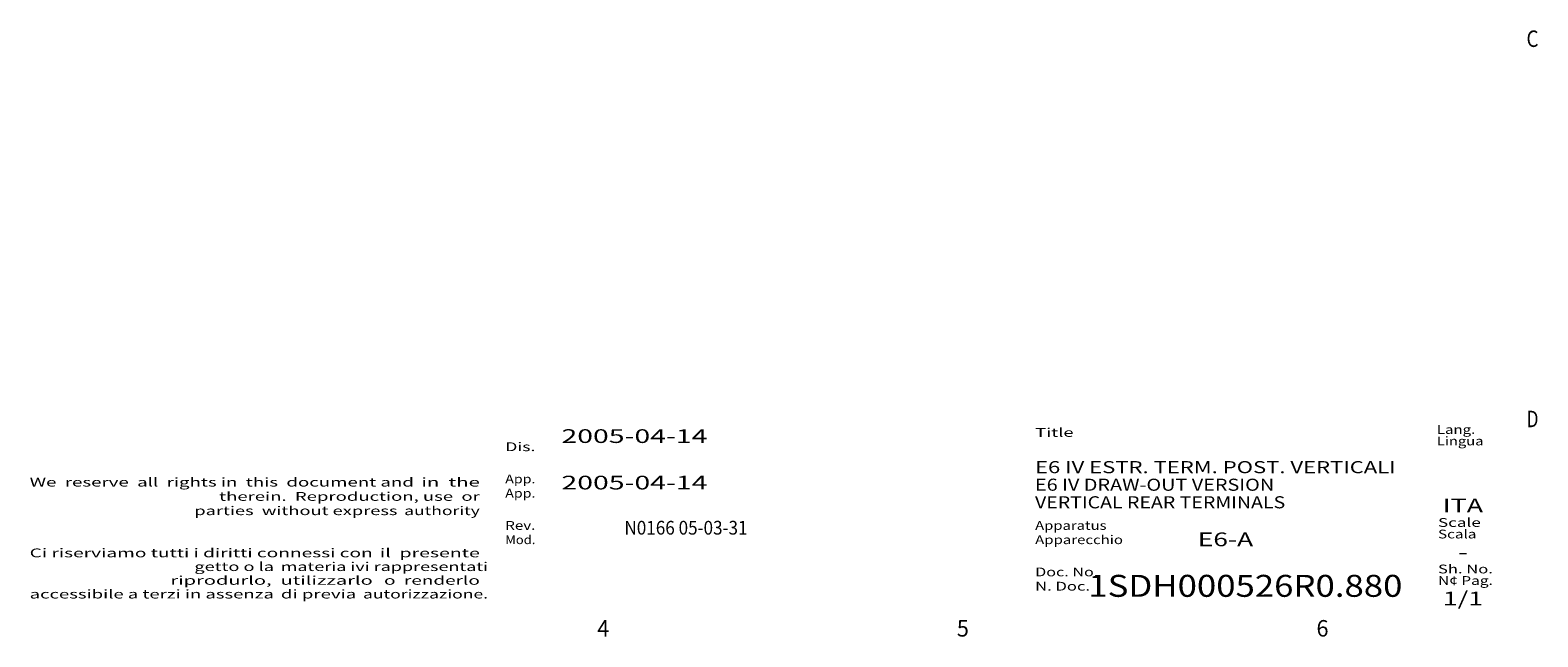
# Model space of a CAD drawing. Extents: x -1324 to 1241, y 88 to 1971.
# Drawn here: x 797 to 1071, y 749 to 859 of the extents above; entities that cross this region are included whole.
import ezdxf
from ezdxf.enums import TextEntityAlignment as Align

# ---------------------------------------------------------------- set-up
doc = ezdxf.new("R2010")
doc.units = 0
doc.layers.get('0').update_dxf_attribs({"linetype": 'CONTINUOUS'})
doc.styles.get("Standard").update_dxf_attribs({"font": 'isocp.shx'})

# ---------------------------------------------------------------- blocks, each defined once
blk = doc.blocks.new('BLOCK25')
at = {"color": 3}
blk.add_text('2005-04-14', height=2.5, dxfattribs=at).set_placement((374.721619, -523.623291), (401.305023, -523.623291), align=Align.FIT)
blk = doc.blocks.new('BLOCK26')
at = {"color": 3, "width": 0.75}
blk.add_text('1SDH000526R0.880', height=4, dxfattribs=at).set_placement((470.693237, -551.64209), (527.893433, -551.64209), align=Align.FIT)
blk = doc.blocks.new('BLOCK27')
at = {"color": 3, "width": 0.709}
blk.add_text('N0166 05-03-31', height=2.5, dxfattribs=at).set_placement((386.188354, -540.308655), (408.611023, -540.308655), align=Align.FIT)
blk = doc.blocks.new('BLOCK28')
at = {"color": 3}
blk.add_text('2005-04-14', height=2.5, dxfattribs=at).set_placement((374.721619, -532.090027), (401.305023, -532.090027), align=Align.FIT)
blk = doc.blocks.new('BLOCK30')
at = {"color": 2}
blk.add_text('1/1', height=2.5, dxfattribs=at).set_placement((535.247986, -553.197449), (542.58136, -553.197449), align=Align.FIT)
blk = doc.blocks.new('BLOCK31')
at = {"color": 2}
blk.add_text('-', height=2.5, dxfattribs=at).set_placement((537.997986, -544.730652), (539.831299, -544.730652), align=Align.FIT)
blk = doc.blocks.new('BLOCK32')
at = {"color": 2}
blk.add_text('ITA', height=2.5, dxfattribs=at).set_placement((535.247986, -536.263855), (542.58136, -536.263855), align=Align.FIT)
blk = doc.blocks.new('BLOCK33')
at = {"color": 2}
blk.add_text('E6-A', height=2.5, dxfattribs=at).set_placement((490.618317, -542.425354), (500.70166, -542.425354), align=Align.FIT)
blk = doc.blocks.new('BLOCK34')
at = {"color": 2, "width": 0.831}
for s, p, p2 in [('E6 IV ESTR. TERM. POST. VERTICALI', (460.975006, -529.127197), (526.657776, -529.127197)), ('E6 IV DRAW-OUT VERSION', (460.975006, -532.327209), (504.540161, -532.327209)), ('VERTICAL REAR TERMINALS', (460.975006, -535.527222), (506.550873, -535.527222))]:
    blk.add_text(s, height=2.2, dxfattribs=at).set_placement(p, p2, align=Align.FIT)
blk = doc.blocks.new('BLOCK35')
at = {"color": 7}
blk.add_text('4', height=3, dxfattribs=at).set_placement((381.237305, -558.875488), (383.437317, -558.875488), align=Align.FIT)
blk = doc.blocks.new('BLOCK36')
at = {"color": 7}
blk.add_text('5', height=3, dxfattribs=at).set_placement((446.737305, -558.875488), (448.937317, -558.875488), align=Align.FIT)
blk = doc.blocks.new('BLOCK37')
at = {"color": 7}
blk.add_text('6', height=3, dxfattribs=at).set_placement((512.237305, -558.875488), (514.437317, -558.875488), align=Align.FIT)
blk = doc.blocks.new('BLOCK38')
at = {"color": 7}
blk.add_text('C', height=3, dxfattribs=at).set_placement((550.487305, -451.500488), (552.687317, -451.500488), align=Align.FIT)
blk = doc.blocks.new('BLOCK39')
at = {"color": 7}
blk.add_text('D', height=3, dxfattribs=at).set_placement((550.487305, -520.750488), (552.687317, -520.750488), align=Align.FIT)
blk = doc.blocks.new('BLOCK40')
at = {"color": 7, "width": 0.852}
blk.add_text('We  reserve  all  rights in  this  document and', height=1.6, dxfattribs=at).set_placement((277.862518, -531.559448), (347.847473, -531.559448), align=Align.FIT)
blk = doc.blocks.new('BLOCK41')
at = {"color": 7, "width": 0.852}
blk.add_text(' in  the', height=1.6, dxfattribs=at).set_placement((348.362518, -531.559448), (359.859955, -531.559448), align=Align.FIT)
blk = doc.blocks.new('BLOCK42')
at = {"color": 7, "width": 0.852}
blk.add_text('  therein.  Reproduction, use  or', height=1.6, dxfattribs=at).set_placement((310.862518, -534.159424), (359.851959, -534.159424), align=Align.FIT)
blk = doc.blocks.new('BLOCK43')
at = {"color": 7, "width": 0.852}
blk.add_text('  parties  without express', height=1.6, dxfattribs=at).set_placement((306.362518, -536.759399), (344.854187, -536.759399), align=Align.FIT)
blk = doc.blocks.new('BLOCK44')
at = {"color": 7, "width": 0.852}
blk.add_text(' authority', height=1.6, dxfattribs=at).set_placement((345.362518, -536.759399), (359.859314, -536.759399), align=Align.FIT)
blk = doc.blocks.new('BLOCK45')
at = {"color": 7, "width": 0.852}
blk.add_text('Ci riserviamo tutti i diritti connessi con', height=1.6, dxfattribs=at).set_placement((277.862518, -544.442749), (340.34906, -544.442749), align=Align.FIT)
blk = doc.blocks.new('BLOCK46')
at = {"color": 7, "width": 0.852}
blk.add_text(' il  presente', height=1.6, dxfattribs=at).set_placement((340.862518, -544.442749), (359.858368, -544.442749), align=Align.FIT)
blk = doc.blocks.new('BLOCK47')
at = {"color": 7, "width": 0.852}
blk.add_text('getto o la', height=1.6, dxfattribs=at).set_placement((307.862518, -546.942749), (322.359314, -546.942749), align=Align.FIT)
blk = doc.blocks.new('BLOCK48')
at = {"color": 7, "width": 0.852}
blk.add_text(' materia ivi rappresentati', height=1.6, dxfattribs=at).set_placement((322.862518, -546.942749), (361.354187, -546.942749), align=Align.FIT)
blk = doc.blocks.new('BLOCK49')
at = {"color": 7, "width": 0.852}
blk.add_text('  riprodurlo,  utilizzarlo', height=1.6, dxfattribs=at).set_placement((301.862518, -549.442749), (340.354187, -549.442749), align=Align.FIT)
blk = doc.blocks.new('BLOCK50')
at = {"color": 7, "width": 0.852}
blk.add_text('  o  renderlo', height=1.6, dxfattribs=at).set_placement((340.862518, -549.442749), (359.858368, -549.442749), align=Align.FIT)
blk = doc.blocks.new('BLOCK51')
at = {"color": 7, "width": 0.852}
blk.add_text('accessibile a terzi in assenza', height=1.6, dxfattribs=at).set_placement((277.862518, -551.942749), (322.352905, -551.942749), align=Align.FIT)
blk = doc.blocks.new('BLOCK52')
at = {"color": 7, "width": 0.852}
blk.add_text(' di previa', height=1.6, dxfattribs=at).set_placement((322.862518, -551.942749), (337.359314, -551.942749), align=Align.FIT)
blk = doc.blocks.new('BLOCK53')
at = {"color": 7, "width": 0.852}
blk.add_text(' autorizzazione.', height=1.6, dxfattribs=at).set_placement((337.862518, -551.942749), (361.357391, -551.942749), align=Align.FIT)
blk = doc.blocks.new('BLOCK58')
at = {"color": 7, "width": 0.852}
blk.add_text('Title', height=1.6, dxfattribs=at).set_placement((461.002319, -522.508545), (468.000732, -522.508545), align=Align.FIT)
blk = doc.blocks.new('BLOCK60')
at = {"color": 7, "width": 0.852}
blk.add_text('Lang.', height=1.6, dxfattribs=at).set_placement((534.164063, -521.966919), (541.162476, -521.966919), align=Align.FIT)
blk = doc.blocks.new('BLOCK61')
at = {"color": 7, "width": 0.852}
blk.add_text('Lingua', height=1.6, dxfattribs=at).set_placement((534.164063, -524.066956), (542.66217, -524.066956), align=Align.FIT)
blk = doc.blocks.new('BLOCK62')
at = {"color": 7, "width": 0.852}
blk.add_text('Sh. No.', height=1.6, dxfattribs=at).set_placement((534.375, -547.374451), (544.372742, -547.374451), align=Align.FIT)
blk = doc.blocks.new('BLOCK63')
at = {"color": 7, "width": 0.852}
blk.add_text('N¢ Pag.', height=1.6, dxfattribs=at).set_placement((534.375, -549.474487), (544.372742, -549.474487), align=Align.FIT)
blk = doc.blocks.new('BLOCK64')
at = {"color": 7, "width": 0.852}
blk.add_text('Doc. No.', height=1.6, dxfattribs=at).set_placement((461.002319, -547.908752), (472.499756, -547.908752), align=Align.FIT)
blk = doc.blocks.new('BLOCK65')
at = {"color": 7, "width": 0.852}
blk.add_text('N. Doc.', height=1.6, dxfattribs=at).set_placement((461.002319, -550.508789), (471.000092, -550.508789), align=Align.FIT)
blk = doc.blocks.new('BLOCK66')
at = {"color": 7, "width": 0.852}
blk.add_text('Scale ', height=1.6, dxfattribs=at).set_placement((534.375, -538.907715), (542.873108, -538.907715), align=Align.FIT)
blk = doc.blocks.new('BLOCK67')
at = {"color": 7, "width": 0.852}
blk.add_text('Scala', height=1.6, dxfattribs=at).set_placement((534.375, -541.00769), (541.373413, -541.00769), align=Align.FIT)
blk = doc.blocks.new('BLOCK68')
at = {"color": 7, "width": 0.852}
blk.add_text('Apparatus', height=1.6, dxfattribs=at).set_placement((461.002319, -539.442017), (473.999451, -539.442017), align=Align.FIT)
blk = doc.blocks.new('BLOCK69')
at = {"color": 7, "width": 0.852}
blk.add_text('Apparecchio', height=1.6, dxfattribs=at).set_placement((461.002319, -542.041992), (476.99881, -542.041992), align=Align.FIT)
blk = doc.blocks.new('BLOCK71')
at = {"color": 7, "width": 0.852}
blk.add_text('Dis.', height=1.6, dxfattribs=at).set_placement((364.4823, -525.108582), (369.981018, -525.108582), align=Align.FIT)
blk = doc.blocks.new('BLOCK72')
at = {"color": 7, "width": 0.852}
blk.add_text('App.', height=1.6, dxfattribs=at).set_placement((364.4823, -530.975342), (369.981018, -530.975342), align=Align.FIT)
blk = doc.blocks.new('BLOCK73')
at = {"color": 7, "width": 0.852}
blk.add_text('App.', height=1.6, dxfattribs=at).set_placement((364.4823, -533.575378), (369.981018, -533.575378), align=Align.FIT)
blk = doc.blocks.new('BLOCK74')
at = {"color": 7, "width": 0.852}
blk.add_text('Rev.', height=1.6, dxfattribs=at).set_placement((364.4823, -539.442017), (369.981018, -539.442017), align=Align.FIT)
blk = doc.blocks.new('BLOCK75')
at = {"color": 7, "width": 0.852}
blk.add_text('Mod.', height=1.6, dxfattribs=at).set_placement((364.4823, -542.041992), (369.981018, -542.041992), align=Align.FIT)

msp = doc.modelspace()

# ---------------------------------------------------------------- block references
for name in ['BLOCK38', 'BLOCK39', 'BLOCK25', 'BLOCK58', 'BLOCK61', 'BLOCK60', 'BLOCK71', 'BLOCK34', 'BLOCK40', 'BLOCK41', 'BLOCK72', 'BLOCK28', 'BLOCK42', 'BLOCK73', 'BLOCK43', 'BLOCK44', 'BLOCK32', 'BLOCK74', 'BLOCK27', 'BLOCK68', 'BLOCK66', 'BLOCK75', 'BLOCK69', 'BLOCK33', 'BLOCK67', 'BLOCK45', 'BLOCK46', 'BLOCK31', 'BLOCK47', 'BLOCK48', 'BLOCK64', 'BLOCK62', 'BLOCK49', 'BLOCK50', 'BLOCK65', 'BLOCK26', 'BLOCK63', 'BLOCK51', 'BLOCK52', 'BLOCK53', 'BLOCK30', 'BLOCK35', 'BLOCK36', 'BLOCK37']:
    msp.add_blockref(name, (518.803955, 1307.898407))

doc.saveas('drawing.dxf')
